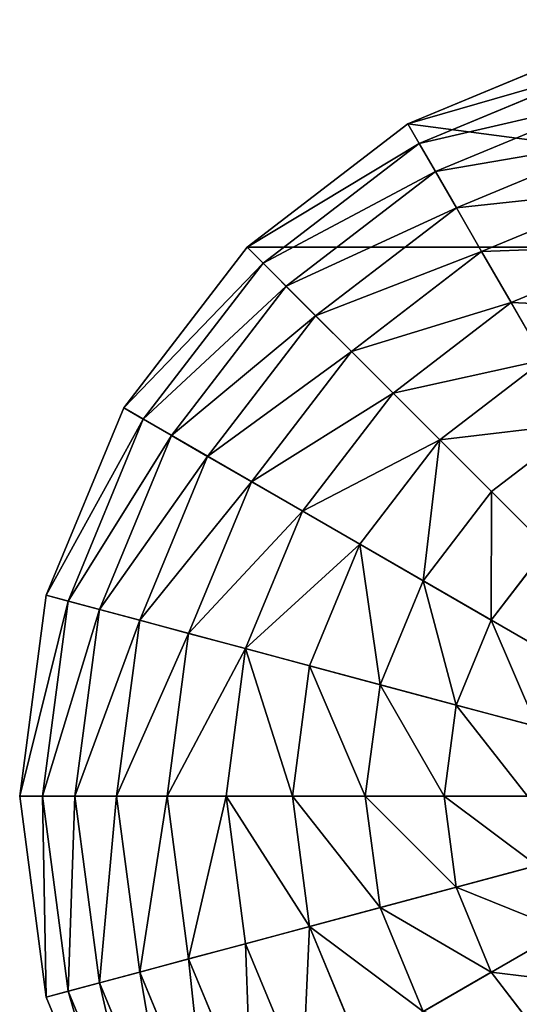
# Model space of a CAD drawing. Extents: x 4833 to 10888, y -3032 to 3024.
# Drawn here: x 7160 to 7323, y 2148 to 2467 of the extents above; entities that cross this region are included whole.
import ezdxf

# ---------------------------------------------------------------- set-up
doc = ezdxf.new("R2010")
doc.units = 0
doc.layers.get('0').update_dxf_attribs({"color": 13, "linetype": 'CONTINUOUS'})

# ---------------------------------------------------------------- blocks, each defined once
blk = doc.blocks.new('SKUPINA_11')
at = {"color": 105}
for p, q in [((252, 504), (186.78, 495.41)), ((252, 504), (252, 496.63, 32.93)), ((252, 252), (252, 504)), ((317.22, 495.41), (252, 504)), ((186.78, 495.41), (126, 470.24)), ((188.68, 488.3, 32.93), (186.78, 495.41)), ((252, 496.63, 32.93), (188.68, 488.3, 32.93)), ((252, 496.63, 32.93), (252, 486.1, 64.73)), ((315.32, 488.3, 32.93), (252, 496.63, 32.93)), ((315.32, 488.3, 32.93), (317.22, 495.41)), ((378, 470.24), (317.22, 495.41)), ((188.68, 488.3, 32.93), (129.68, 463.86, 32.93)), ((191.41, 478.12, 64.73), (188.68, 488.3, 32.93)), ((252, 486.1, 64.73), (191.41, 478.12, 64.73)), ((252, 486.1, 64.73), (252, 472.53, 94.99)), ((312.59, 478.12, 64.73), (252, 486.1, 64.73)), ((312.59, 478.12, 64.73), (315.32, 488.3, 32.93)), ((374.32, 463.86, 32.93), (315.32, 488.3, 32.93)), ((191.41, 478.12, 64.73), (134.95, 454.74, 64.73)), ((194.92, 465.02, 94.99), (191.41, 478.12, 64.73)), ((309.08, 465.02, 94.99), (312.59, 478.12, 64.73)), ((369.05, 454.74, 64.73), (312.59, 478.12, 64.73)), ((126, 470.24), (73.81, 430.19)), ((129.68, 463.86, 32.93), (126, 470.24)), ((252, 472.53, 94.99), (194.92, 465.02, 94.99)), ((252, 472.53, 94.99), (252, 456.1, 123.35)), ((309.08, 465.02, 94.99), (252, 472.53, 94.99)), ((129.68, 463.86, 32.93), (79.02, 424.98, 32.93)), ((134.95, 454.74, 64.73), (129.68, 463.86, 32.93)), ((194.92, 465.02, 94.99), (141.73, 442.99, 94.99)), ((199.17, 449.15, 123.35), (194.92, 465.02, 94.99)), ((304.83, 449.15, 123.35), (309.08, 465.02, 94.99)), ((362.27, 442.99, 94.99), (309.08, 465.02, 94.99)), ((134.95, 454.74, 64.73), (86.47, 417.53, 64.73)), ((141.73, 442.99, 94.99), (134.95, 454.74, 64.73)), ((252, 456.1, 123.35), (199.17, 449.15, 123.35)), ((252, 456.1, 123.35), (252, 437.01, 149.46)), ((304.83, 449.15, 123.35), (252, 456.1, 123.35)), ((199.17, 449.15, 123.35), (149.95, 428.76, 123.35)), ((204.12, 430.7, 149.46), (199.17, 449.15, 123.35)), ((299.88, 430.7, 149.46), (304.83, 449.15, 123.35)), ((354.05, 428.76, 123.35), (304.83, 449.15, 123.35)), ((141.73, 442.99, 94.99), (96.06, 407.94, 94.99)), ((149.95, 428.76, 123.35), (141.73, 442.99, 94.99)), ((252, 437.01, 149.46), (204.12, 430.7, 149.46)), ((252, 437.01, 149.46), (252, 415.49, 172.98)), ((299.88, 430.7, 149.46), (252, 437.01, 149.46)), ((73.81, 430.19), (33.76, 378)), ((79.02, 424.98, 32.93), (73.81, 430.19)), ((149.95, 428.76, 123.35), (107.68, 396.32, 123.35)), ((159.5, 412.22, 149.46), (149.95, 428.76, 123.35)), ((204.12, 430.7, 149.46), (159.5, 412.22, 149.46)), ((209.69, 409.91, 172.98), (204.12, 430.7, 149.46)), ((294.31, 409.91, 172.98), (299.88, 430.7, 149.46)), ((344.5, 412.22, 149.46), (299.88, 430.7, 149.46)), ((79.02, 424.98, 32.93), (40.14, 374.32, 32.93)), ((86.47, 417.53, 64.73), (79.02, 424.98, 32.93)), ((86.47, 417.53, 64.73), (49.26, 369.05, 64.73)), ((96.06, 407.94, 94.99), (86.47, 417.53, 64.73)), ((252, 415.49, 172.98), (209.69, 409.91, 172.98)), ((252, 415.49, 172.98), (252, 391.8, 193.62)), ((294.31, 409.91, 172.98), (252, 415.49, 172.98)), ((159.5, 412.22, 149.46), (121.18, 382.82, 149.46)), ((170.26, 393.58, 172.98), (159.5, 412.22, 149.46)), ((209.69, 409.91, 172.98), (170.26, 393.58, 172.98)), ((215.82, 387.04, 193.62), (209.69, 409.91, 172.98)), ((96.06, 407.94, 94.99), (61.01, 362.27, 94.99)), ((107.68, 396.32, 123.35), (96.06, 407.94, 94.99)), ((107.68, 396.32, 123.35), (75.24, 354.05, 123.35)), ((121.18, 382.82, 149.46), (107.68, 396.32, 123.35)), ((170.26, 393.58, 172.98), (136.4, 367.6, 172.98)), ((182.1, 373.07, 193.62), (170.26, 393.58, 172.98)), ((252, 391.8, 193.62), (215.82, 387.04, 193.62)), ((252, 391.8, 193.62), (252, 366.26, 211.14)), ((288.18, 387.04, 193.62), (252, 391.8, 193.62)), ((215.82, 387.04, 193.62), (182.1, 373.07, 193.62)), ((222.43, 362.36, 211.14), (215.82, 387.04, 193.62)), ((121.18, 382.82, 149.46), (91.78, 344.5, 149.46)), ((136.4, 367.6, 172.98), (121.18, 382.82, 149.46)), ((33.76, 378), (8.59, 317.22)), ((40.14, 374.32, 32.93), (33.76, 378)), ((40.14, 374.32, 32.93), (15.7, 315.32, 32.93)), ((49.26, 369.05, 64.73), (40.14, 374.32, 32.93)), ((182.1, 373.07, 193.62), (153.14, 350.86, 193.62)), ((194.87, 350.95, 211.14), (182.1, 373.07, 193.62)), ((49.26, 369.05, 64.73), (25.88, 312.59, 64.73)), ((61.01, 362.27, 94.99), (49.26, 369.05, 64.73)), ((136.4, 367.6, 172.98), (110.42, 333.74, 172.98)), ((153.14, 350.86, 193.62), (136.4, 367.6, 172.98)), ((252, 366.26, 211.14), (222.43, 362.36, 211.14)), ((61.01, 362.27, 94.99), (38.98, 309.08, 94.99)), ((75.24, 354.05, 123.35), (61.01, 362.27, 94.99)), ((222.43, 362.36, 211.14), (194.87, 350.95, 211.14)), ((229.44, 336.19, 225.32), (222.43, 362.36, 211.14)), ((75.24, 354.05, 123.35), (54.85, 304.83, 123.35)), ((91.78, 344.5, 149.46), (75.24, 354.05, 123.35)), ((153.14, 350.86, 193.62), (130.93, 321.9, 193.62)), ((171.21, 332.79, 211.14), (153.14, 350.86, 193.62)), ((194.87, 350.95, 211.14), (171.21, 332.79, 211.14)), ((208.42, 327.48, 225.32), (194.87, 350.95, 211.14)), ((91.78, 344.5, 149.46), (73.3, 299.88, 149.46)), ((110.42, 333.74, 172.98), (91.78, 344.5, 149.46)), ((110.42, 333.74, 172.98), (94.09, 294.31, 172.98)), ((130.93, 321.9, 193.62), (110.42, 333.74, 172.98)), ((171.21, 332.79, 211.14), (153.05, 309.13, 211.14)), ((190.37, 313.63, 225.32), (171.21, 332.79, 211.14)), ((130.93, 321.9, 193.62), (116.96, 288.18, 193.62)), ((153.05, 309.13, 211.14), (130.93, 321.9, 193.62)), ((153.05, 309.13, 211.14), (141.64, 281.57, 211.14)), ((176.52, 295.58, 225.32), (153.05, 309.13, 211.14)), ((141.64, 281.57, 211.14), (116.96, 288.18, 193.62)), ((141.64, 281.57, 211.14), (137.74, 252, 211.14)), ((167.81, 274.56, 225.32), (141.64, 281.57, 211.14))]:
    blk.add_line(p, q, dxfattribs=at)
mesh = blk.add_polyface(dxfattribs=at)
corners = [(252, 252), (8.59, 317.22), (0, 252), (33.76, 378), (73.81, 430.19), (126, 470.24), (186.78, 495.41), (252, 504)]
mesh.append_faces([[corners[k] for k in face] for face in [(0, 1, 2), (6, 0, 7)]], dxfattribs={"vtx0": -1, "color": 105})
mesh.append_faces([[corners[k] for k in face] for face in [(1, 0, 3), (3, 0, 4), (4, 0, 5), (5, 0, 6)]], dxfattribs={"vtx0": -1, "vtx1": -1, "color": 105})
mesh = blk.add_polyface(dxfattribs=at)
corners = [(252, 496.63, 32.93), (186.78, 495.41), (252, 504), (188.68, 488.3, 32.93)]
mesh.append_faces([[corners[k] for k in face] for face in [(0, 1, 2), (1, 0, 3)]], dxfattribs={"vtx0": -1, "color": 105})
mesh = blk.add_polyface(dxfattribs=at)
corners = [(504, 252), (252, 504), (252, 252), (317.22, 495.41), (378, 470.24), (430.19, 430.19), (470.24, 378), (495.41, 317.22), (499.71, 284.61)]
mesh.append_faces([[corners[k] for k in face] for face in [(0, 1, 2), (7, 0, 8)]], dxfattribs={"vtx0": -1, "color": 105})
mesh.append_faces([[corners[k] for k in face] for face in [(1, 0, 3), (3, 0, 4), (4, 0, 5), (5, 0, 6), (6, 0, 7)]], dxfattribs={"vtx0": -1, "vtx1": -1, "color": 105})
mesh = blk.add_polyface(dxfattribs=at)
corners = [(315.32, 488.3, 32.93), (252, 504), (317.22, 495.41), (252, 496.63, 32.93)]
mesh.append_faces([[corners[k] for k in face] for face in [(0, 1, 2), (1, 0, 3)]], dxfattribs={"vtx0": -1, "color": 105})
mesh = blk.add_polyface(dxfattribs=at)
corners = [(252, 252), (252, 7.37, 32.93), (252, 0), (252, 17.9, 64.73), (252, 31.47, 94.99), (252, 47.9, 123.35), (252, 66.99, 149.46), (252, 88.51, 172.98), (252, 112.2, 193.62), (252, 137.74, 211.14), (252, 164.84, 225.32), (252, 193.15, 235.98), (252, 222.32, 242.98), (252, 252, 246.24), (252, 504), (252, 281.68, 242.98), (252, 310.85, 235.98), (252, 339.16, 225.32), (252, 366.26, 211.14), (252, 391.8, 193.62), (252, 415.49, 172.98), (252, 437.01, 149.46), (252, 456.1, 123.35), (252, 472.53, 94.99), (252, 486.1, 64.73), (252, 496.63, 32.93)]
mesh.append_faces([[corners[k] for k in face] for face in [(0, 1, 2), (24, 14, 25)]], dxfattribs={"vtx0": -1, "color": 105})
mesh.append_faces([[corners[k] for k in face] for face in [(1, 0, 3), (3, 0, 4), (4, 0, 5), (5, 0, 6), (6, 0, 7), (7, 0, 8), (8, 0, 9), (9, 0, 10), (10, 0, 11), (11, 0, 12), (12, 0, 13), (13, 14, 15), (15, 14, 16), (16, 14, 17), (17, 14, 18), (18, 14, 19), (19, 14, 20), (20, 14, 21), (21, 14, 22), (22, 14, 23), (23, 14, 24)]], dxfattribs={"vtx0": -1, "vtx1": -1, "color": 105})
mesh.append_faces([[corners[k] for k in face] for face in [(13, 0, 14)]], dxfattribs={"vtx0": -1, "vtx2": -1, "color": 105})
mesh = blk.add_polyface(dxfattribs=at)
corners = [(188.68, 488.3, 32.93), (126, 470.24), (186.78, 495.41), (129.68, 463.86, 32.93)]
mesh.append_faces([[corners[k] for k in face] for face in [(0, 1, 2), (1, 0, 3)]], dxfattribs={"vtx0": -1, "color": 105})
mesh = blk.add_polyface(dxfattribs=at)
corners = [(252, 486.1, 64.73), (188.68, 488.3, 32.93), (252, 496.63, 32.93), (191.41, 478.12, 64.73)]
mesh.append_faces([[corners[k] for k in face] for face in [(0, 1, 2), (1, 0, 3)]], dxfattribs={"vtx0": -1, "color": 105})
mesh = blk.add_polyface(dxfattribs=at)
corners = [(312.59, 478.12, 64.73), (252, 496.63, 32.93), (315.32, 488.3, 32.93), (252, 486.1, 64.73)]
mesh.append_faces([[corners[k] for k in face] for face in [(0, 1, 2), (1, 0, 3)]], dxfattribs={"vtx0": -1, "color": 105})
mesh = blk.add_polyface(dxfattribs=at)
corners = [(374.32, 463.86, 32.93), (317.22, 495.41), (378, 470.24), (315.32, 488.3, 32.93)]
mesh.append_faces([[corners[k] for k in face] for face in [(0, 1, 2), (1, 0, 3)]], dxfattribs={"vtx0": -1, "color": 105})
mesh = blk.add_polyface(dxfattribs=at)
corners = [(191.41, 478.12, 64.73), (129.68, 463.86, 32.93), (188.68, 488.3, 32.93), (134.95, 454.74, 64.73)]
mesh.append_faces([[corners[k] for k in face] for face in [(0, 1, 2), (1, 0, 3)]], dxfattribs={"vtx0": -1, "color": 105})
mesh = blk.add_polyface(dxfattribs=at)
corners = [(252, 472.53, 94.99), (191.41, 478.12, 64.73), (252, 486.1, 64.73), (194.92, 465.02, 94.99)]
mesh.append_faces([[corners[k] for k in face] for face in [(0, 1, 2), (1, 0, 3)]], dxfattribs={"vtx0": -1, "color": 105})
mesh = blk.add_polyface(dxfattribs=at)
corners = [(309.08, 465.02, 94.99), (252, 486.1, 64.73), (312.59, 478.12, 64.73), (252, 472.53, 94.99)]
mesh.append_faces([[corners[k] for k in face] for face in [(0, 1, 2), (1, 0, 3)]], dxfattribs={"vtx0": -1, "color": 105})
mesh = blk.add_polyface(dxfattribs=at)
corners = [(369.05, 454.74, 64.73), (315.32, 488.3, 32.93), (374.32, 463.86, 32.93), (312.59, 478.12, 64.73)]
mesh.append_faces([[corners[k] for k in face] for face in [(0, 1, 2), (1, 0, 3)]], dxfattribs={"vtx0": -1, "color": 105})
mesh = blk.add_polyface(dxfattribs=at)
corners = [(194.92, 465.02, 94.99), (134.95, 454.74, 64.73), (191.41, 478.12, 64.73), (141.73, 442.99, 94.99)]
mesh.append_faces([[corners[k] for k in face] for face in [(0, 1, 2), (1, 0, 3)]], dxfattribs={"vtx0": -1, "color": 105})
mesh = blk.add_polyface(dxfattribs=at)
corners = [(362.27, 442.99, 94.99), (312.59, 478.12, 64.73), (369.05, 454.74, 64.73), (309.08, 465.02, 94.99)]
mesh.append_faces([[corners[k] for k in face] for face in [(0, 1, 2), (1, 0, 3)]], dxfattribs={"vtx0": -1, "color": 105})
mesh = blk.add_polyface(dxfattribs=at)
corners = [(129.68, 463.86, 32.93), (73.81, 430.19), (126, 470.24), (79.02, 424.98, 32.93)]
mesh.append_faces([[corners[k] for k in face] for face in [(0, 1, 2), (1, 0, 3)]], dxfattribs={"vtx0": -1, "color": 105})
mesh = blk.add_polyface(dxfattribs=at)
corners = [(252, 456.1, 123.35), (194.92, 465.02, 94.99), (252, 472.53, 94.99), (199.17, 449.15, 123.35)]
mesh.append_faces([[corners[k] for k in face] for face in [(0, 1, 2), (1, 0, 3)]], dxfattribs={"vtx0": -1, "color": 105})
mesh = blk.add_polyface(dxfattribs=at)
corners = [(304.83, 449.15, 123.35), (252, 472.53, 94.99), (309.08, 465.02, 94.99), (252, 456.1, 123.35)]
mesh.append_faces([[corners[k] for k in face] for face in [(0, 1, 2), (1, 0, 3)]], dxfattribs={"vtx0": -1, "color": 105})
mesh = blk.add_polyface(dxfattribs=at)
corners = [(134.95, 454.74, 64.73), (79.02, 424.98, 32.93), (129.68, 463.86, 32.93), (86.47, 417.53, 64.73)]
mesh.append_faces([[corners[k] for k in face] for face in [(0, 1, 2), (1, 0, 3)]], dxfattribs={"vtx0": -1, "color": 105})
mesh = blk.add_polyface(dxfattribs=at)
corners = [(199.17, 449.15, 123.35), (141.73, 442.99, 94.99), (194.92, 465.02, 94.99), (149.95, 428.76, 123.35)]
mesh.append_faces([[corners[k] for k in face] for face in [(0, 1, 2), (1, 0, 3)]], dxfattribs={"vtx0": -1, "color": 105})
mesh = blk.add_polyface(dxfattribs=at)
corners = [(354.05, 428.76, 123.35), (309.08, 465.02, 94.99), (362.27, 442.99, 94.99), (304.83, 449.15, 123.35)]
mesh.append_faces([[corners[k] for k in face] for face in [(0, 1, 2), (1, 0, 3)]], dxfattribs={"vtx0": -1, "color": 105})
mesh = blk.add_polyface(dxfattribs=at)
corners = [(141.73, 442.99, 94.99), (86.47, 417.53, 64.73), (134.95, 454.74, 64.73), (96.06, 407.94, 94.99)]
mesh.append_faces([[corners[k] for k in face] for face in [(0, 1, 2), (1, 0, 3)]], dxfattribs={"vtx0": -1, "color": 105})
mesh = blk.add_polyface(dxfattribs=at)
corners = [(252, 437.01, 149.46), (199.17, 449.15, 123.35), (252, 456.1, 123.35), (204.12, 430.7, 149.46)]
mesh.append_faces([[corners[k] for k in face] for face in [(0, 1, 2), (1, 0, 3)]], dxfattribs={"vtx0": -1, "color": 105})
mesh = blk.add_polyface(dxfattribs=at)
corners = [(299.88, 430.7, 149.46), (252, 456.1, 123.35), (304.83, 449.15, 123.35), (252, 437.01, 149.46)]
mesh.append_faces([[corners[k] for k in face] for face in [(0, 1, 2), (1, 0, 3)]], dxfattribs={"vtx0": -1, "color": 105})
mesh = blk.add_polyface(dxfattribs=at)
corners = [(204.12, 430.7, 149.46), (149.95, 428.76, 123.35), (199.17, 449.15, 123.35), (159.5, 412.22, 149.46)]
mesh.append_faces([[corners[k] for k in face] for face in [(0, 1, 2), (1, 0, 3)]], dxfattribs={"vtx0": -1, "color": 105})
mesh = blk.add_polyface(dxfattribs=at)
corners = [(344.5, 412.22, 149.46), (304.83, 449.15, 123.35), (354.05, 428.76, 123.35), (299.88, 430.7, 149.46)]
mesh.append_faces([[corners[k] for k in face] for face in [(0, 1, 2), (1, 0, 3)]], dxfattribs={"vtx0": -1, "color": 105})
mesh = blk.add_polyface(dxfattribs=at)
corners = [(149.95, 428.76, 123.35), (96.06, 407.94, 94.99), (141.73, 442.99, 94.99), (107.68, 396.32, 123.35)]
mesh.append_faces([[corners[k] for k in face] for face in [(0, 1, 2), (1, 0, 3)]], dxfattribs={"vtx0": -1, "color": 105})
mesh = blk.add_polyface(dxfattribs=at)
corners = [(252, 415.49, 172.98), (204.12, 430.7, 149.46), (252, 437.01, 149.46), (209.69, 409.91, 172.98)]
mesh.append_faces([[corners[k] for k in face] for face in [(0, 1, 2), (1, 0, 3)]], dxfattribs={"vtx0": -1, "color": 105})
mesh = blk.add_polyface(dxfattribs=at)
corners = [(294.31, 409.91, 172.98), (252, 437.01, 149.46), (299.88, 430.7, 149.46), (252, 415.49, 172.98)]
mesh.append_faces([[corners[k] for k in face] for face in [(0, 1, 2), (1, 0, 3)]], dxfattribs={"vtx0": -1, "color": 105})
mesh = blk.add_polyface(dxfattribs=at)
corners = [(33.76, 378), (79.02, 424.98, 32.93), (40.14, 374.32, 32.93), (73.81, 430.19)]
mesh.append_faces([[corners[k] for k in face] for face in [(0, 1, 2), (1, 0, 3)]], dxfattribs={"vtx0": -1, "color": 105})
mesh = blk.add_polyface(dxfattribs=at)
corners = [(159.5, 412.22, 149.46), (107.68, 396.32, 123.35), (149.95, 428.76, 123.35), (121.18, 382.82, 149.46)]
mesh.append_faces([[corners[k] for k in face] for face in [(0, 1, 2), (1, 0, 3)]], dxfattribs={"vtx0": -1, "color": 105})
mesh = blk.add_polyface(dxfattribs=at)
corners = [(209.69, 409.91, 172.98), (159.5, 412.22, 149.46), (204.12, 430.7, 149.46), (170.26, 393.58, 172.98)]
mesh.append_faces([[corners[k] for k in face] for face in [(0, 1, 2), (1, 0, 3)]], dxfattribs={"vtx0": -1, "color": 105})
mesh = blk.add_polyface(dxfattribs=at)
corners = [(333.74, 393.58, 172.98), (299.88, 430.7, 149.46), (344.5, 412.22, 149.46), (294.31, 409.91, 172.98)]
mesh.append_faces([[corners[k] for k in face] for face in [(0, 1, 2), (1, 0, 3)]], dxfattribs={"vtx0": -1, "color": 105})
mesh = blk.add_polyface(dxfattribs=at)
corners = [(40.14, 374.32, 32.93), (86.47, 417.53, 64.73), (49.26, 369.05, 64.73), (79.02, 424.98, 32.93)]
mesh.append_faces([[corners[k] for k in face] for face in [(0, 1, 2), (1, 0, 3)]], dxfattribs={"vtx0": -1, "color": 105})
mesh = blk.add_polyface(dxfattribs=at)
corners = [(49.26, 369.05, 64.73), (96.06, 407.94, 94.99), (61.01, 362.27, 94.99), (86.47, 417.53, 64.73)]
mesh.append_faces([[corners[k] for k in face] for face in [(0, 1, 2), (1, 0, 3)]], dxfattribs={"vtx0": -1, "color": 105})
mesh = blk.add_polyface(dxfattribs=at)
corners = [(252, 415.49, 172.98), (215.82, 387.04, 193.62), (209.69, 409.91, 172.98), (252, 391.8, 193.62)]
mesh.append_faces([[corners[k] for k in face] for face in [(0, 1, 2), (1, 0, 3)]], dxfattribs={"vtx0": -1, "color": 105})
mesh = blk.add_polyface(dxfattribs=at)
corners = [(252, 415.49, 172.98), (288.18, 387.04, 193.62), (252, 391.8, 193.62), (294.31, 409.91, 172.98)]
mesh.append_faces([[corners[k] for k in face] for face in [(0, 1, 2), (1, 0, 3)]], dxfattribs={"vtx0": -1, "color": 105})
mesh = blk.add_polyface(dxfattribs=at)
corners = [(159.5, 412.22, 149.46), (136.4, 367.6, 172.98), (121.18, 382.82, 149.46), (170.26, 393.58, 172.98)]
mesh.append_faces([[corners[k] for k in face] for face in [(0, 1, 2), (1, 0, 3)]], dxfattribs={"vtx0": -1, "color": 105})
mesh = blk.add_polyface(dxfattribs=at)
corners = [(209.69, 409.91, 172.98), (182.1, 373.07, 193.62), (170.26, 393.58, 172.98), (215.82, 387.04, 193.62)]
mesh.append_faces([[corners[k] for k in face] for face in [(0, 1, 2), (1, 0, 3)]], dxfattribs={"vtx0": -1, "color": 105})
mesh = blk.add_polyface(dxfattribs=at)
corners = [(61.01, 362.27, 94.99), (107.68, 396.32, 123.35), (75.24, 354.05, 123.35), (96.06, 407.94, 94.99)]
mesh.append_faces([[corners[k] for k in face] for face in [(0, 1, 2), (1, 0, 3)]], dxfattribs={"vtx0": -1, "color": 105})
mesh = blk.add_polyface(dxfattribs=at)
corners = [(75.24, 354.05, 123.35), (121.18, 382.82, 149.46), (91.78, 344.5, 149.46), (107.68, 396.32, 123.35)]
mesh.append_faces([[corners[k] for k in face] for face in [(0, 1, 2), (1, 0, 3)]], dxfattribs={"vtx0": -1, "color": 105})
mesh = blk.add_polyface(dxfattribs=at)
corners = [(170.26, 393.58, 172.98), (153.14, 350.86, 193.62), (136.4, 367.6, 172.98), (182.1, 373.07, 193.62)]
mesh.append_faces([[corners[k] for k in face] for face in [(0, 1, 2), (1, 0, 3)]], dxfattribs={"vtx0": -1, "color": 105})
mesh = blk.add_polyface(dxfattribs=at)
corners = [(252, 391.8, 193.62), (222.43, 362.36, 211.14), (215.82, 387.04, 193.62), (252, 366.26, 211.14)]
mesh.append_faces([[corners[k] for k in face] for face in [(0, 1, 2), (1, 0, 3)]], dxfattribs={"vtx0": -1, "color": 105})
mesh = blk.add_polyface(dxfattribs=at)
corners = [(288.18, 387.04, 193.62), (252, 366.26, 211.14), (252, 391.8, 193.62), (281.57, 362.36, 211.14)]
mesh.append_faces([[corners[k] for k in face] for face in [(0, 1, 2), (1, 0, 3)]], dxfattribs={"vtx0": -1, "color": 105})
mesh = blk.add_polyface(dxfattribs=at)
corners = [(215.82, 387.04, 193.62), (194.87, 350.95, 211.14), (182.1, 373.07, 193.62), (222.43, 362.36, 211.14)]
mesh.append_faces([[corners[k] for k in face] for face in [(0, 1, 2), (1, 0, 3)]], dxfattribs={"vtx0": -1, "color": 105})
mesh = blk.add_polyface(dxfattribs=at)
corners = [(121.18, 382.82, 149.46), (110.42, 333.74, 172.98), (91.78, 344.5, 149.46), (136.4, 367.6, 172.98)]
mesh.append_faces([[corners[k] for k in face] for face in [(0, 1, 2), (1, 0, 3)]], dxfattribs={"vtx0": -1, "color": 105})
mesh = blk.add_polyface(dxfattribs=at)
corners = [(8.59, 317.22), (40.14, 374.32, 32.93), (15.7, 315.32, 32.93), (33.76, 378)]
mesh.append_faces([[corners[k] for k in face] for face in [(0, 1, 2), (1, 0, 3)]], dxfattribs={"vtx0": -1, "color": 105})
mesh = blk.add_polyface(dxfattribs=at)
corners = [(15.7, 315.32, 32.93), (49.26, 369.05, 64.73), (25.88, 312.59, 64.73), (40.14, 374.32, 32.93)]
mesh.append_faces([[corners[k] for k in face] for face in [(0, 1, 2), (1, 0, 3)]], dxfattribs={"vtx0": -1, "color": 105})
mesh = blk.add_polyface(dxfattribs=at)
corners = [(182.1, 373.07, 193.62), (171.21, 332.79, 211.14), (153.14, 350.86, 193.62), (194.87, 350.95, 211.14)]
mesh.append_faces([[corners[k] for k in face] for face in [(0, 1, 2), (1, 0, 3)]], dxfattribs={"vtx0": -1, "color": 105})
mesh = blk.add_polyface(dxfattribs=at)
corners = [(25.88, 312.59, 64.73), (61.01, 362.27, 94.99), (38.98, 309.08, 94.99), (49.26, 369.05, 64.73)]
mesh.append_faces([[corners[k] for k in face] for face in [(0, 1, 2), (1, 0, 3)]], dxfattribs={"vtx0": -1, "color": 105})
mesh = blk.add_polyface(dxfattribs=at)
corners = [(136.4, 367.6, 172.98), (130.93, 321.9, 193.62), (110.42, 333.74, 172.98), (153.14, 350.86, 193.62)]
mesh.append_faces([[corners[k] for k in face] for face in [(0, 1, 2), (1, 0, 3)]], dxfattribs={"vtx0": -1, "color": 105})
mesh = blk.add_polyface(dxfattribs=at)
corners = [(252, 366.26, 211.14), (229.44, 336.19, 225.32), (222.43, 362.36, 211.14), (252, 339.16, 225.32)]
mesh.append_faces([[corners[k] for k in face] for face in [(0, 1, 2), (1, 0, 3)]], dxfattribs={"vtx0": -1, "color": 105})
mesh = blk.add_polyface(dxfattribs=at)
corners = [(38.98, 309.08, 94.99), (75.24, 354.05, 123.35), (54.85, 304.83, 123.35), (61.01, 362.27, 94.99)]
mesh.append_faces([[corners[k] for k in face] for face in [(0, 1, 2), (1, 0, 3)]], dxfattribs={"vtx0": -1, "color": 105})
mesh = blk.add_polyface(dxfattribs=at)
corners = [(222.43, 362.36, 211.14), (208.42, 327.48, 225.32), (194.87, 350.95, 211.14), (229.44, 336.19, 225.32)]
mesh.append_faces([[corners[k] for k in face] for face in [(0, 1, 2), (1, 0, 3)]], dxfattribs={"vtx0": -1, "color": 105})
mesh = blk.add_polyface(dxfattribs=at)
corners = [(54.85, 304.83, 123.35), (91.78, 344.5, 149.46), (73.3, 299.88, 149.46), (75.24, 354.05, 123.35)]
mesh.append_faces([[corners[k] for k in face] for face in [(0, 1, 2), (1, 0, 3)]], dxfattribs={"vtx0": -1, "color": 105})
mesh = blk.add_polyface(dxfattribs=at)
corners = [(153.14, 350.86, 193.62), (153.05, 309.13, 211.14), (130.93, 321.9, 193.62), (171.21, 332.79, 211.14)]
mesh.append_faces([[corners[k] for k in face] for face in [(0, 1, 2), (1, 0, 3)]], dxfattribs={"vtx0": -1, "color": 105})
mesh = blk.add_polyface(dxfattribs=at)
corners = [(194.87, 350.95, 211.14), (190.37, 313.63, 225.32), (171.21, 332.79, 211.14), (208.42, 327.48, 225.32)]
mesh.append_faces([[corners[k] for k in face] for face in [(0, 1, 2), (1, 0, 3)]], dxfattribs={"vtx0": -1, "color": 105})
mesh = blk.add_polyface(dxfattribs=at)
corners = [(73.3, 299.88, 149.46), (110.42, 333.74, 172.98), (94.09, 294.31, 172.98), (91.78, 344.5, 149.46)]
mesh.append_faces([[corners[k] for k in face] for face in [(0, 1, 2), (1, 0, 3)]], dxfattribs={"vtx0": -1, "color": 105})
mesh = blk.add_polyface(dxfattribs=at)
corners = [(110.42, 333.74, 172.98), (116.96, 288.18, 193.62), (94.09, 294.31, 172.98), (130.93, 321.9, 193.62)]
mesh.append_faces([[corners[k] for k in face] for face in [(0, 1, 2), (1, 0, 3)]], dxfattribs={"vtx0": -1, "color": 105})
mesh = blk.add_polyface(dxfattribs=at)
corners = [(171.21, 332.79, 211.14), (176.52, 295.58, 225.32), (153.05, 309.13, 211.14), (190.37, 313.63, 225.32)]
mesh.append_faces([[corners[k] for k in face] for face in [(0, 1, 2), (1, 0, 3)]], dxfattribs={"vtx0": -1, "color": 105})
mesh = blk.add_polyface(dxfattribs=at)
corners = [(130.93, 321.9, 193.62), (141.64, 281.57, 211.14), (116.96, 288.18, 193.62), (153.05, 309.13, 211.14)]
mesh.append_faces([[corners[k] for k in face] for face in [(0, 1, 2), (1, 0, 3)]], dxfattribs={"vtx0": -1, "color": 105})
mesh = blk.add_polyface(dxfattribs=at)
corners = [(153.05, 309.13, 211.14), (167.81, 274.56, 225.32), (141.64, 281.57, 211.14), (176.52, 295.58, 225.32)]
mesh.append_faces([[corners[k] for k in face] for face in [(0, 1, 2), (1, 0, 3)]], dxfattribs={"vtx0": -1, "color": 105})
mesh = blk.add_polyface(dxfattribs=at)
corners = [(116.96, 288.18, 193.62), (137.74, 252, 211.14), (112.2, 252, 193.62), (141.64, 281.57, 211.14)]
mesh.append_faces([[corners[k] for k in face] for face in [(0, 1, 2), (1, 0, 3)]], dxfattribs={"vtx0": -1, "color": 105})
mesh = blk.add_polyface(dxfattribs=at)
corners = [(141.64, 281.57, 211.14), (164.84, 252, 225.32), (137.74, 252, 211.14), (167.81, 274.56, 225.32)]
mesh.append_faces([[corners[k] for k in face] for face in [(0, 1, 2), (1, 0, 3)]], dxfattribs={"vtx0": -1, "color": 105})
mesh = blk.add_polyface(dxfattribs=at)
corners = [(8.59, 186.78), (252, 252), (0, 252), (33.76, 126), (73.81, 73.81), (126, 33.76), (186.78, 8.59), (252, 0)]
mesh.append_faces([[corners[k] for k in face] for face in [(0, 1, 2), (1, 6, 7)]], dxfattribs={"vtx0": -1, "color": 105})
mesh.append_faces([[corners[k] for k in face] for face in [(1, 0, 3), (1, 3, 4), (1, 4, 5), (1, 5, 6)]], dxfattribs={"vtx0": -1, "vtx2": -1, "color": 105})
mesh = blk.add_polyface(dxfattribs=at)
corners = [(7.37, 252, 32.93), (252, 252), (0, 252), (504, 252), (496.63, 252, 32.93), (17.9, 252, 64.73), (486.1, 252, 64.73), (31.47, 252, 94.99), (472.53, 252, 94.99), (47.9, 252, 123.35), (456.1, 252, 123.35), (66.99, 252, 149.46), (437.01, 252, 149.46), (88.51, 252, 172.98), (415.49, 252, 172.98), (112.2, 252, 193.62), (391.8, 252, 193.62), (137.74, 252, 211.14), (366.26, 252, 211.14), (164.84, 252, 225.32), (339.16, 252, 225.32), (193.15, 252, 235.98), (310.85, 252, 235.98), (222.32, 252, 242.98), (281.68, 252, 242.98), (252, 252, 246.24)]
mesh.append_faces([[corners[k] for k in face] for face in [(0, 1, 2), (24, 23, 25)]], dxfattribs={"vtx0": -1, "color": 105})
mesh.append_faces([[corners[k] for k in face] for face in [(1, 0, 3), (3, 0, 4), (4, 5, 6), (6, 7, 8), (8, 9, 10), (10, 11, 12), (12, 13, 14), (14, 15, 16), (16, 17, 18), (18, 19, 20), (20, 21, 22), (22, 23, 24)]], dxfattribs={"vtx0": -1, "vtx1": -1, "color": 105})
mesh.append_faces([[corners[k] for k in face] for face in [(4, 0, 5), (6, 5, 7), (8, 7, 9), (10, 9, 11), (12, 11, 13), (14, 13, 15), (16, 15, 17), (18, 17, 19), (20, 19, 21), (22, 21, 23)]], dxfattribs={"vtx0": -1, "vtx2": -1, "color": 105})
blk = doc.blocks.new('SKUPINA_12')
at = {"rotation": 44.99999999981915}
blk.add_blockref('SKUPINA_11', (2475.4, 4785.96), dxfattribs=at)

msp = doc.modelspace()

# ---------------------------------------------------------------- block references
msp.add_blockref('SKUPINA_12', (4937, -2927.26))

doc.saveas('drawing.dxf')
